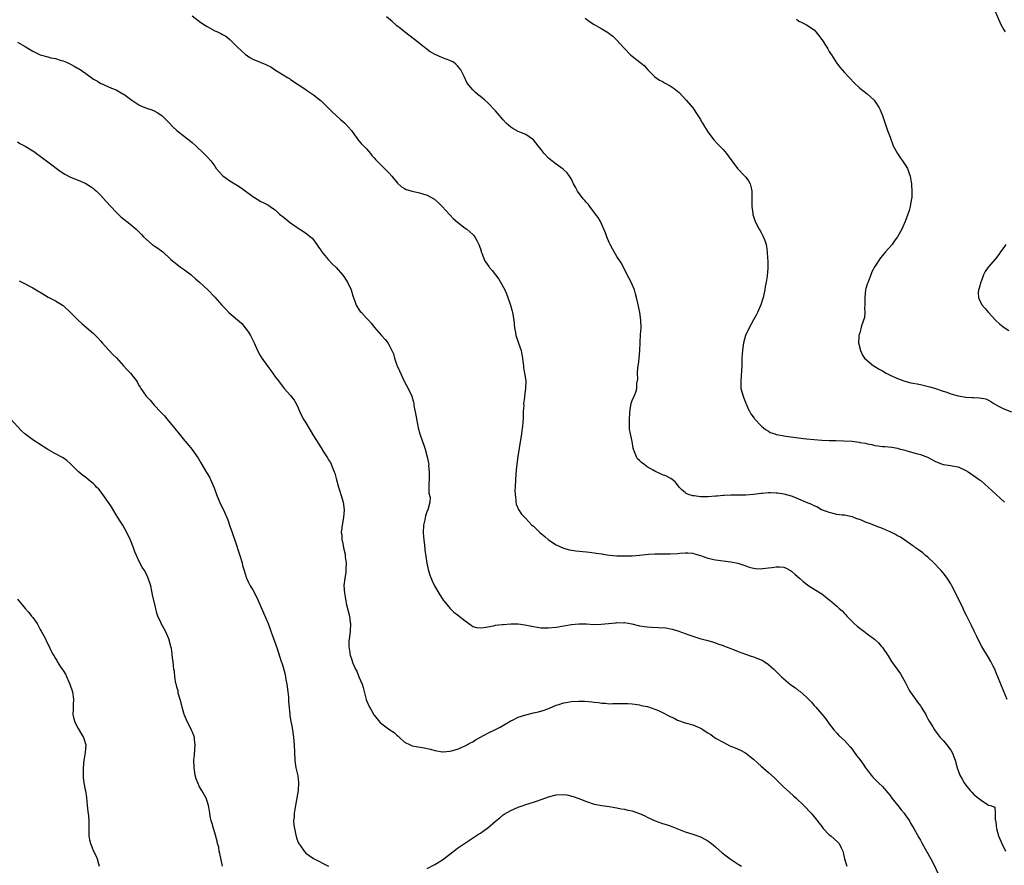
# Model space of a CAD drawing. Units: inches. Extents: x 2526000 to 2529000, y 1545000 to 1548000.
# Drawn here: x 2526538 to 2526797, y 1546289 to 1546512 of the extents above; entities that cross this region are included whole.
import ezdxf

# ---------------------------------------------------------------- set-up
doc = ezdxf.new("R2010")
doc.units = ezdxf.units.IN
doc.header["$MEASUREMENT"] = 0
doc.layers.add('LD25261545_10ft', color=123, linetype='Continuous')

msp = doc.modelspace()

# ---------------------------------------------------------------- linework, layer by layer
at = {"layer": 'LD25261545_10ft'}
for points, elevation in [([(2526794.47, 1546515), (2526796.17, 1546511), (2526797, 1546509.54), (2526797.35, 1546509)], 7830), ([(2526583, 1546513.26), (2526585, 1546511.75), (2526586.08, 1546511), (2526587, 1546510.42), (2526589, 1546509.33), (2526589.68, 1546509), (2526590.6, 1546508.6), (2526591, 1546508.35), (2526591.89, 1546507.89), (2526593, 1546506.98), (2526595.01, 1546505), (2526596.03, 1546504.03), (2526597, 1546503.14), (2526598.24, 1546502.24), (2526599, 1546501.87), (2526601, 1546501.03), (2526602.46, 1546500.46), (2526603, 1546500.16), (2526603.8, 1546499.8), (2526605.03, 1546498.97), (2526607, 1546497.66), (2526608.18, 1546497), (2526608.69, 1546496.69), (2526609, 1546496.47), (2526611, 1546495.18), (2526613, 1546493.82), (2526613.47, 1546493.47), (2526615, 1546492.45), (2526615.81, 1546491.81), (2526616.76, 1546491), (2526617, 1546490.81), (2526618.9, 1546489), (2526619.93, 1546487.93), (2526621.01, 1546487), (2526622.01, 1546486.01), (2526623.24, 1546485), (2526624.08, 1546484.08), (2526625, 1546483), (2526626.41, 1546481), (2526626.67, 1546480.67), (2526627, 1546480.34), (2526627.6, 1546479.6), (2526629, 1546478.16), (2526629.53, 1546477.53), (2526630.02, 1546477), (2526630.44, 1546476.44), (2526631, 1546475.82), (2526631.36, 1546475.36), (2526633, 1546473.73), (2526635, 1546471.78), (2526635.69, 1546471), (2526637.16, 1546469.16), (2526638.2, 1546468.2), (2526639, 1546467.74), (2526639.49, 1546467.49), (2526641.05, 1546467.05), (2526643, 1546466.61), (2526645, 1546465.95), (2526646.78, 1546465), (2526646.91, 1546464.91), (2526647.98, 1546463.98), (2526648.96, 1546463), (2526650.85, 1546460.85), (2526651.85, 1546459.85), (2526653, 1546458.86), (2526655, 1546457.29), (2526655.41, 1546457), (2526656.27, 1546456.27), (2526657, 1546455.63), (2526657.32, 1546455.32), (2526657.58, 1546455), (2526658.16, 1546453.84), (2526658.62, 1546453), (2526659, 1546451.86), (2526659.19, 1546451.19), (2526659.26, 1546451), (2526659.47, 1546450.53), (2526660.05, 1546449), (2526660.39, 1546448.39), (2526661.2, 1546447.2), (2526661.35, 1546447), (2526662.13, 1546446.13), (2526663.84, 1546443.84), (2526664.32, 1546443), (2526665.42, 1546441), (2526665.92, 1546439.92), (2526666.29, 1546439), (2526666.97, 1546437), (2526667.41, 1546435.41), (2526667.51, 1546435), (2526667.85, 1546433), (2526668.04, 1546431), (2526668.24, 1546429.76), (2526668.4, 1546429), (2526668.57, 1546428.57), (2526669.06, 1546426.94), (2526669.73, 1546425), (2526669.95, 1546423.95), (2526670.11, 1546423), (2526670.19, 1546422.19), (2526670.37, 1546421), (2526670.41, 1546420.41), (2526670.68, 1546419), (2526670.97, 1546417.03), (2526670.95, 1546415), (2526670.65, 1546413), (2526670.65, 1546412.65), (2526670.42, 1546411), (2526670.44, 1546410.44), (2526670.33, 1546409), (2526670.32, 1546408.32), (2526670.26, 1546407), (2526670.18, 1546406.18), (2526670.11, 1546405), (2526669.96, 1546403.96), (2526669.87, 1546403), (2526669.27, 1546399.27), (2526668.9, 1546397.1), (2526668.62, 1546395), (2526668.47, 1546393.53), (2526668.28, 1546391), (2526668.17, 1546389), (2526668.13, 1546388.13), (2526668.14, 1546387), (2526668.33, 1546385.67), (2526668.35, 1546385), (2526668.47, 1546384.47), (2526669.07, 1546383.07), (2526669.88, 1546381.88), (2526671, 1546380.74), (2526671.82, 1546379.82), (2526672.62, 1546379), (2526673, 1546378.65), (2526674.67, 1546377), (2526676, 1546376), (2526677, 1546375.13), (2526679, 1546373.81), (2526680.9, 1546372.9), (2526682.48, 1546372.48), (2526684.2, 1546372.2), (2526687, 1546371.91), (2526687.8, 1546371.8), (2526689, 1546371.67), (2526689.56, 1546371.56), (2526691, 1546371.37), (2526691.31, 1546371.31), (2526693.08, 1546371.08), (2526695, 1546370.91), (2526697, 1546370.84), (2526699, 1546370.89), (2526701, 1546371.05), (2526703.3, 1546371.3), (2526705, 1546371.42), (2526709, 1546371.38), (2526711, 1546371.51), (2526711.59, 1546371.59), (2526713, 1546371.66), (2526713.67, 1546371.67), (2526715, 1546371.54), (2526715.43, 1546371.43), (2526717.08, 1546370.92), (2526719, 1546370.24), (2526721, 1546369.79), (2526725, 1546369.31), (2526726.9, 1546368.9), (2526728.42, 1546368.42), (2526729, 1546368.2), (2526729.91, 1546367.91), (2526731, 1546367.62), (2526731.53, 1546367.53), (2526733, 1546367.48), (2526733.5, 1546367.5), (2526735, 1546367.72), (2526735.81, 1546367.81), (2526737, 1546367.98), (2526737.95, 1546367.95), (2526739, 1546367.84), (2526739.61, 1546367.62), (2526740.76, 1546367), (2526741, 1546366.85), (2526741.98, 1546365.98), (2526743.17, 1546365), (2526744.09, 1546364.09), (2526745.24, 1546363.24), (2526745.63, 1546363), (2526747, 1546362.08), (2526749, 1546360.83), (2526751, 1546359.27), (2526751.16, 1546359.16), (2526753, 1546357.57), (2526753.63, 1546357), (2526754.37, 1546356.37), (2526755, 1546355.64), (2526755.34, 1546355.34), (2526755.61, 1546355), (2526757, 1546353.54), (2526757.57, 1546353), (2526758.36, 1546352.36), (2526759, 1546351.79), (2526759.47, 1546351.47), (2526760.06, 1546351), (2526761, 1546350.33), (2526762.9, 1546348.9), (2526763.95, 1546347.96), (2526764.77, 1546347), (2526765, 1546346.71), (2526766.51, 1546344.51), (2526767.43, 1546343), (2526769.74, 1546339.74), (2526770.18, 1546339), (2526771, 1546337.52), (2526771.84, 1546335.84), (2526772.34, 1546335), (2526773.41, 1546333.41), (2526774.27, 1546332.27), (2526775, 1546331.3), (2526775.2, 1546331), (2526776.4, 1546329), (2526776.6, 1546328.6), (2526777, 1546327.89), (2526777.3, 1546327.3), (2526778.25, 1546325.75), (2526778.69, 1546325), (2526779.69, 1546323.69), (2526780.26, 1546323), (2526781, 1546322.2), (2526781.97, 1546321), (2526782.4, 1546320.4), (2526783, 1546319.62), (2526783.39, 1546319), (2526784.17, 1546317), (2526784.68, 1546315), (2526785.43, 1546313), (2526785.99, 1546312), (2526786.59, 1546311), (2526787, 1546310.4), (2526788.16, 1546309), (2526788.53, 1546308.53), (2526789, 1546308.04), (2526790.36, 1546307), (2526791, 1546306.42), (2526792.68, 1546305.32), (2526793, 1546305.15), (2526793.53, 1546305), (2526794.61, 1546304.61), (2526794.71, 1546303), (2526794.73, 1546301.27), (2526794.88, 1546300.88), (2526795, 1546299.63), (2526795.07, 1546299.07), (2526795.06, 1546299), (2526795.58, 1546297), (2526796.44, 1546295), (2526797.46, 1546293)], 7870), ([(2526797.86, 1546333), (2526797, 1546335.07), (2526796.17, 1546337), (2526795.41, 1546339), (2526795, 1546340.02), (2526794.7, 1546340.7), (2526794.6, 1546341), (2526794.23, 1546341.77), (2526793.62, 1546343), (2526793, 1546344.09), (2526791.22, 1546347), (2526790.17, 1546349), (2526789.81, 1546349.81), (2526789.21, 1546351), (2526788.48, 1546352.48), (2526788.21, 1546353), (2526787.14, 1546355.14), (2526786.48, 1546356.48), (2526786.27, 1546357), (2526785.32, 1546359), (2526783.31, 1546363), (2526783, 1546363.53), (2526782.06, 1546365), (2526781.59, 1546365.59), (2526781, 1546366.36), (2526780.46, 1546367), (2526779.74, 1546367.74), (2526779, 1546368.59), (2526778.59, 1546369), (2526777, 1546370.5), (2526776.37, 1546371), (2526775.63, 1546371.63), (2526774.49, 1546372.49), (2526773.74, 1546373), (2526773.33, 1546373.33), (2526773, 1546373.53), (2526770.9, 1546375), (2526769.76, 1546375.76), (2526769, 1546376.18), (2526768.48, 1546376.48), (2526767, 1546377.24), (2526766.62, 1546377.38), (2526765, 1546378.06), (2526763.34, 1546378.66), (2526761.45, 1546379.45), (2526761, 1546379.6), (2526759.98, 1546379.98), (2526759, 1546380.44), (2526758.55, 1546380.55), (2526757.45, 1546381), (2526757.12, 1546381.12), (2526757, 1546381.18), (2526755, 1546381.56), (2526754.38, 1546381.62), (2526753, 1546381.79), (2526752, 1546382), (2526751, 1546382.26), (2526750.48, 1546382.48), (2526748.94, 1546383), (2526747.75, 1546383.75), (2526747, 1546384.03), (2526746.41, 1546384.41), (2526745, 1546384.94), (2526743, 1546385.85), (2526741.7, 1546386.3), (2526741, 1546386.59), (2526739.09, 1546387.09), (2526737.38, 1546387.38), (2526737, 1546387.42), (2526735.5, 1546387.5), (2526735, 1546387.51), (2526733.34, 1546387.34), (2526733, 1546387.32), (2526731, 1546387.03), (2526729, 1546386.9), (2526727.09, 1546386.91), (2526725, 1546386.87), (2526723.24, 1546386.76), (2526723, 1546386.75), (2526721.4, 1546386.6), (2526721, 1546386.59), (2526719, 1546386.45), (2526717.54, 1546386.46), (2526717, 1546386.41), (2526715.34, 1546386.66), (2526715, 1546386.65), (2526713.85, 1546387), (2526713.27, 1546387.27), (2526713, 1546387.54), (2526712.18, 1546388.18), (2526711.42, 1546389), (2526711, 1546389.58), (2526710.37, 1546390.37), (2526709.58, 1546391), (2526709.23, 1546391.23), (2526709, 1546391.34), (2526707.93, 1546391.93), (2526707, 1546392.2), (2526706.48, 1546392.48), (2526705, 1546393.17), (2526704.52, 1546393.48), (2526703, 1546394.38), (2526702.09, 1546395), (2526701.46, 1546395.46), (2526701, 1546396.01), (2526700.45, 1546396.45), (2526700.13, 1546397), (2526699.68, 1546398.32), (2526699.36, 1546399), (2526699.29, 1546399.29), (2526698.99, 1546401.01), (2526698.56, 1546403), (2526698.3, 1546404.3), (2526698.3, 1546405), (2526698.34, 1546405.66), (2526698.3, 1546407), (2526698.44, 1546408.44), (2526698.47, 1546409.53), (2526698.8, 1546411), (2526699, 1546411.83), (2526699.56, 1546413), (2526699.97, 1546414.03), (2526700.27, 1546415), (2526700.29, 1546416.29), (2526700.52, 1546417.48), (2526700.45, 1546419), (2526700.53, 1546420.53), (2526700.66, 1546421.34), (2526700.86, 1546423), (2526701.06, 1546425), (2526701.12, 1546427.12), (2526701.22, 1546429.22), (2526701.36, 1546431), (2526701.35, 1546433), (2526701.08, 1546435), (2526700.55, 1546437.45), (2526700.2, 1546439), (2526699.94, 1546439.94), (2526699.6, 1546441), (2526699, 1546442.45), (2526698.73, 1546443), (2526698.12, 1546444.13), (2526697.71, 1546445), (2526697, 1546446.42), (2526696.09, 1546448.09), (2526695, 1546449.78), (2526694.28, 1546451), (2526693.86, 1546451.86), (2526693.2, 1546453), (2526693, 1546453.45), (2526692.37, 1546455), (2526692.03, 1546456.03), (2526690.67, 1546459), (2526690.04, 1546460.04), (2526689.4, 1546461), (2526687.84, 1546463), (2526687.49, 1546463.49), (2526687, 1546464), (2526686.55, 1546464.55), (2526686.13, 1546465), (2526684.65, 1546467), (2526684.09, 1546468.09), (2526683.59, 1546469), (2526683, 1546470.2), (2526682.54, 1546471), (2526681.85, 1546471.85), (2526680.84, 1546472.84), (2526679, 1546474.11), (2526677.82, 1546475), (2526677.38, 1546475.38), (2526677, 1546475.71), (2526675.82, 1546477), (2526675, 1546478.05), (2526674.21, 1546479), (2526673, 1546480.52), (2526672.76, 1546480.76), (2526671, 1546481.99), (2526669.45, 1546482.55), (2526669, 1546482.75), (2526667.56, 1546483.56), (2526667, 1546483.89), (2526665.83, 1546485), (2526665, 1546485.87), (2526663.55, 1546487.55), (2526663, 1546488.23), (2526661, 1546490.36), (2526660.23, 1546491), (2526659.53, 1546491.53), (2526659, 1546492), (2526658.43, 1546492.43), (2526657.76, 1546493), (2526657, 1546493.73), (2526655.51, 1546495.51), (2526654.75, 1546497.25), (2526653.87, 1546499), (2526653, 1546500.08), (2526652.53, 1546500.53), (2526651.9, 1546501), (2526651, 1546501.5), (2526649, 1546502.22), (2526647.06, 1546503.06), (2526645.79, 1546503.79), (2526645, 1546504.36), (2526644.63, 1546504.63), (2526644.19, 1546505), (2526641.67, 1546507), (2526639, 1546509.06), (2526637.94, 1546509.94), (2526637, 1546510.66), (2526636.61, 1546511), (2526635.77, 1546511.77), (2526634.23, 1546513)], 7860), ([(2526686.61, 1546512.61), (2526687.76, 1546511.76), (2526689, 1546510.99), (2526690.28, 1546510.28), (2526691, 1546509.86), (2526692.77, 1546508.77), (2526693, 1546508.59), (2526693.93, 1546507.93), (2526694.82, 1546507), (2526695, 1546506.84), (2526696.84, 1546504.84), (2526697, 1546504.64), (2526698.57, 1546503), (2526699, 1546502.59), (2526701.06, 1546501.06), (2526702.18, 1546500.18), (2526703.18, 1546499), (2526705, 1546497.18), (2526706.27, 1546496.27), (2526707, 1546495.9), (2526707.56, 1546495.56), (2526709, 1546494.81), (2526710.08, 1546494.08), (2526711, 1546493.38), (2526711.43, 1546493), (2526713.27, 1546491), (2526715, 1546488.99), (2526716.36, 1546487), (2526717, 1546485.94), (2526717.34, 1546485.34), (2526717.57, 1546485), (2526718.09, 1546484.09), (2526719, 1546482.68), (2526720.24, 1546481), (2526720.57, 1546480.57), (2526721.52, 1546479.52), (2526723, 1546478), (2526723.85, 1546477), (2526724.36, 1546476.36), (2526725.29, 1546475), (2526726.81, 1546473), (2526728.75, 1546471), (2526729, 1546470.72), (2526729.71, 1546469.71), (2526730.09, 1546469), (2526730.3, 1546468.3), (2526730.55, 1546467), (2526730.57, 1546465), (2526730.56, 1546464.56), (2526730.6, 1546463), (2526730.82, 1546461.18), (2526730.83, 1546461), (2526730.85, 1546460.85), (2526731, 1546460.31), (2526731.32, 1546459.32), (2526731.48, 1546459), (2526732.54, 1546457), (2526732.72, 1546456.71), (2526733, 1546456.1), (2526733.42, 1546455.42), (2526734.04, 1546454.04), (2526734.31, 1546453), (2526734.46, 1546452.46), (2526734.63, 1546451), (2526734.72, 1546449.28), (2526734.78, 1546448.78), (2526734.78, 1546446.78), (2526734.59, 1546444.59), (2526734.34, 1546443), (2526734.13, 1546441.87), (2526734, 1546441), (2526733.57, 1546439), (2526732.96, 1546437.04), (2526732.04, 1546435), (2526731.69, 1546434.31), (2526731, 1546433.1), (2526729.88, 1546431), (2526728.93, 1546429), (2526728.37, 1546427), (2526728.21, 1546425.79), (2526728.07, 1546425), (2526728.03, 1546424.03), (2526727.95, 1546423), (2526727.9, 1546422.1), (2526727.91, 1546421), (2526727.84, 1546419.84), (2526727.77, 1546418.23), (2526727.63, 1546417), (2526727.67, 1546415.67), (2526727.71, 1546415), (2526728.25, 1546413), (2526728.46, 1546412.46), (2526729.6, 1546409.6), (2526729.97, 1546409), (2526730.33, 1546408.33), (2526731.17, 1546407.17), (2526731.31, 1546407), (2526733.1, 1546405.1), (2526734.18, 1546404.18), (2526735, 1546403.72), (2526735.43, 1546403.43), (2526736.63, 1546403), (2526737, 1546402.89), (2526737.12, 1546402.88), (2526739, 1546402.52), (2526739.54, 1546402.46), (2526744.18, 1546401.82), (2526745, 1546401.71), (2526747, 1546401.51), (2526749, 1546401.38), (2526751, 1546401.32), (2526752.7, 1546401.3), (2526754.77, 1546401.23), (2526757, 1546401.07), (2526758.84, 1546400.84), (2526759, 1546400.79), (2526760.54, 1546400.54), (2526761, 1546400.39), (2526762.2, 1546400.2), (2526763, 1546399.99), (2526763.89, 1546399.89), (2526765, 1546399.72), (2526765.67, 1546399.67), (2526767.48, 1546399.48), (2526769, 1546399.22), (2526769.18, 1546399.18), (2526769.74, 1546399), (2526771, 1546398.69), (2526771.45, 1546398.55), (2526773, 1546398.12), (2526773.89, 1546397.89), (2526775, 1546397.55), (2526776.85, 1546396.85), (2526778.19, 1546396.19), (2526779, 1546395.72), (2526781, 1546394.94), (2526783, 1546394.7), (2526783.39, 1546394.61), (2526785, 1546394.35), (2526787, 1546393.41), (2526787.63, 1546393), (2526789.62, 1546391.62), (2526790.53, 1546391), (2526791, 1546390.64), (2526793, 1546388.89), (2526793.97, 1546387.97), (2526797.18, 1546385)], 7850), ([(2526742.34, 1546512.34), (2526743, 1546511.84), (2526743.61, 1546511.61), (2526745, 1546510.9), (2526747, 1546509.57), (2526747.47, 1546509), (2526748.19, 1546508.2), (2526749, 1546507.05), (2526750.3, 1546505), (2526750.6, 1546504.6), (2526751, 1546503.89), (2526751.35, 1546503.35), (2526751.53, 1546503), (2526752.87, 1546500.87), (2526753.74, 1546499.74), (2526755, 1546498.33), (2526757.57, 1546495.57), (2526759, 1546494.21), (2526761, 1546492.66), (2526761.88, 1546491.88), (2526762.82, 1546491), (2526763, 1546490.8), (2526764.15, 1546489), (2526764.44, 1546488.44), (2526765.01, 1546487), (2526766.38, 1546483), (2526767, 1546481.25), (2526767.86, 1546479), (2526768.93, 1546476.93), (2526769.76, 1546475.76), (2526770.32, 1546475), (2526771, 1546473.99), (2526771.57, 1546473), (2526771.99, 1546471.99), (2526772.31, 1546471), (2526772.56, 1546469.44), (2526772.65, 1546469), (2526772.68, 1546468.68), (2526772.78, 1546467), (2526772.71, 1546465.29), (2526772.69, 1546465), (2526772.61, 1546464.61), (2526772.32, 1546463), (2526772.06, 1546461.94), (2526771.73, 1546461), (2526770.99, 1546459), (2526770.35, 1546457.65), (2526770.09, 1546457), (2526768.98, 1546455), (2526768.13, 1546453.87), (2526767.54, 1546453), (2526765.82, 1546451), (2526765.43, 1546450.57), (2526764.53, 1546449.47), (2526763, 1546447.18), (2526762.24, 1546445.76), (2526761.91, 1546445), (2526761.11, 1546442.89), (2526761, 1546442.47), (2526760.66, 1546441.34), (2526760.58, 1546441), (2526760.34, 1546439), (2526760.38, 1546437.62), (2526760.36, 1546437), (2526760.28, 1546436.28), (2526760.36, 1546435), (2526760.29, 1546433.71), (2526759.49, 1546431.49), (2526759.3, 1546430.7), (2526759, 1546429.66), (2526758.74, 1546429), (2526758.74, 1546428.74), (2526758.67, 1546427), (2526759.18, 1546425), (2526759.74, 1546423.74), (2526760.31, 1546423), (2526762.61, 1546421), (2526763, 1546420.82), (2526764.11, 1546420.11), (2526765, 1546419.61), (2526766, 1546419), (2526767, 1546418.51), (2526769, 1546417.63), (2526770.65, 1546417), (2526770.92, 1546416.92), (2526772.53, 1546416.53), (2526773, 1546416.44), (2526774.18, 1546416.18), (2526775, 1546416.03), (2526777.46, 1546415.46), (2526779, 1546414.98), (2526781, 1546414.29), (2526781.99, 1546413.99), (2526783, 1546413.56), (2526785, 1546413.03), (2526787, 1546412.74), (2526788.65, 1546412.65), (2526789, 1546412.6), (2526790.55, 1546412.55), (2526792.23, 1546412.23), (2526793, 1546411.9), (2526793.57, 1546411.57), (2526794.34, 1546411), (2526795.63, 1546410.37), (2526797, 1546409.67), (2526799, 1546408.85)], 7840), ([(2526537, 1546506.34), (2526539, 1546505.18), (2526539.28, 1546505), (2526541, 1546503.96), (2526543, 1546502.99), (2526545, 1546502.42), (2526545.78, 1546502.22), (2526547, 1546501.97), (2526548.49, 1546501.51), (2526549, 1546501.38), (2526549.92, 1546501), (2526551, 1546500.52), (2526551.96, 1546499.96), (2526553, 1546499.41), (2526553.25, 1546499.25), (2526555, 1546498.02), (2526557, 1546496.57), (2526558.04, 1546496.04), (2526559, 1546495.44), (2526559.33, 1546495.33), (2526560.01, 1546495), (2526561.78, 1546494.22), (2526563, 1546493.72), (2526564.73, 1546492.73), (2526565, 1546492.56), (2526567.1, 1546491), (2526569, 1546489.77), (2526569.52, 1546489.52), (2526571, 1546488.94), (2526572.43, 1546488.43), (2526573, 1546488.2), (2526573.78, 1546487.78), (2526575, 1546487), (2526577, 1546485.02), (2526577.98, 1546483.98), (2526579, 1546483.03), (2526583, 1546479.9), (2526584.01, 1546479), (2526586.14, 1546477), (2526586.55, 1546476.55), (2526587, 1546476.09), (2526587.93, 1546475), (2526589, 1546473.59), (2526589.4, 1546473), (2526590.12, 1546472.12), (2526591.09, 1546471.09), (2526593, 1546469.71), (2526595, 1546468.52), (2526595.91, 1546467.91), (2526599, 1546465.59), (2526600.61, 1546464.61), (2526601, 1546464.4), (2526601.95, 1546463.95), (2526603, 1546463.4), (2526603.25, 1546463.25), (2526603.63, 1546463), (2526605, 1546461.98), (2526606.1, 1546461), (2526607, 1546460.24), (2526609, 1546458.64), (2526611, 1546457.25), (2526612.37, 1546456.37), (2526613, 1546455.93), (2526614.25, 1546455), (2526614.63, 1546454.63), (2526615, 1546454.18), (2526615.89, 1546453), (2526616.3, 1546452.3), (2526617, 1546451.34), (2526617.13, 1546451.13), (2526618.91, 1546449), (2526619.9, 1546447.9), (2526621, 1546446.88), (2526622.68, 1546445), (2526623, 1546444.56), (2526623.6, 1546443.6), (2526623.99, 1546443), (2526624.92, 1546441), (2526625.42, 1546439.42), (2526625.95, 1546438.05), (2526626.31, 1546437), (2526626.53, 1546436.53), (2526627, 1546435.82), (2526627.34, 1546435.34), (2526627.63, 1546435), (2526629, 1546433.53), (2526629.51, 1546433), (2526630.21, 1546432.21), (2526631.1, 1546431.1), (2526632.94, 1546429), (2526633.94, 1546427.94), (2526634.61, 1546427), (2526635, 1546426.38), (2526635.7, 1546425), (2526636.09, 1546424.09), (2526636.4, 1546423), (2526637, 1546421.17), (2526637.06, 1546421), (2526637.66, 1546419.66), (2526638.95, 1546416.95), (2526639.99, 1546415), (2526640.94, 1546412.94), (2526641.4, 1546411.4), (2526641.46, 1546411), (2526641.5, 1546410.5), (2526642, 1546408), (2526642.13, 1546407), (2526642.62, 1546404.62), (2526643.07, 1546403.07), (2526643.77, 1546401), (2526644.09, 1546400.09), (2526644.43, 1546399), (2526645, 1546397), (2526645.35, 1546395.35), (2526645.38, 1546395), (2526645.37, 1546394.63), (2526645.53, 1546393), (2526645.54, 1546391.54), (2526645.43, 1546389.43), (2526645.44, 1546389), (2526645.41, 1546387.41), (2526645.75, 1546386.25), (2526645.73, 1546385), (2526645.16, 1546383), (2526645, 1546382.71), (2526644.54, 1546381.46), (2526644.35, 1546380.35), (2526644.04, 1546379), (2526643.93, 1546377), (2526643.98, 1546375.98), (2526644.07, 1546375), (2526644.24, 1546373.76), (2526644.41, 1546372.41), (2526644.9, 1546368.9), (2526645.25, 1546367.25), (2526645.73, 1546365.73), (2526646.32, 1546364.32), (2526646.96, 1546363), (2526648.09, 1546361), (2526649.22, 1546359.22), (2526649.38, 1546359), (2526651.01, 1546357), (2526652.05, 1546356.05), (2526653, 1546355.31), (2526655, 1546353.69), (2526656.56, 1546352.56), (2526657, 1546352.28), (2526658, 1546352), (2526659, 1546351.85), (2526659.95, 1546351.95), (2526661, 1546352.18), (2526662.43, 1546352.43), (2526663, 1546352.57), (2526664.75, 1546352.75), (2526665, 1546352.79), (2526667, 1546352.91), (2526669, 1546352.91), (2526670.7, 1546352.7), (2526673, 1546352.2), (2526674.02, 1546352.02), (2526675, 1546351.92), (2526675.9, 1546351.9), (2526677, 1546351.92), (2526679, 1546352.09), (2526681, 1546352.41), (2526683, 1546352.76), (2526685, 1546352.97), (2526687, 1546352.91), (2526688.79, 1546352.79), (2526690.81, 1546352.81), (2526694.76, 1546353.24), (2526695, 1546353.28), (2526696.76, 1546353.24), (2526697, 1546353.26), (2526698.9, 1546352.9), (2526701, 1546352.45), (2526702.27, 1546352.27), (2526703, 1546352.18), (2526704.09, 1546352.09), (2526706, 1546352), (2526707.86, 1546351.86), (2526709.55, 1546351.55), (2526711.07, 1546351.07), (2526713.94, 1546350.06), (2526716.9, 1546349.1), (2526718.66, 1546348.66), (2526720.17, 1546348.17), (2526721, 1546347.94), (2526721.64, 1546347.64), (2526723, 1546347.2), (2526723.13, 1546347.13), (2526725, 1546346.41), (2526725.94, 1546346.06), (2526727, 1546345.62), (2526728.93, 1546344.93), (2526730.42, 1546344.42), (2526731, 1546344.25), (2526733, 1546343.49), (2526733.33, 1546343.33), (2526733.86, 1546343), (2526735, 1546342.23), (2526736.37, 1546341), (2526737, 1546340.38), (2526738.36, 1546339), (2526739, 1546338.4), (2526740.87, 1546336.87), (2526742.07, 1546336.07), (2526743, 1546335.31), (2526743.19, 1546335.19), (2526745, 1546333.6), (2526746.32, 1546332.32), (2526747, 1546331.45), (2526747.43, 1546331), (2526749, 1546329.08), (2526749.96, 1546327.96), (2526751, 1546326.53), (2526752.19, 1546325), (2526753, 1546324.08), (2526753.53, 1546323.53), (2526755, 1546322.2), (2526756.5, 1546320.5), (2526757, 1546319.85), (2526757.34, 1546319.34), (2526758.18, 1546318.18), (2526759, 1546317.14), (2526759.91, 1546315.91), (2526760.56, 1546315), (2526761, 1546314.43), (2526762.05, 1546313), (2526762.49, 1546312.49), (2526763, 1546311.95), (2526763.95, 1546311), (2526765, 1546310.01), (2526765.5, 1546309.5), (2526766.41, 1546308.41), (2526767, 1546307.69), (2526767.48, 1546307), (2526769.05, 1546305), (2526769.93, 1546303.93), (2526770.71, 1546303), (2526771, 1546302.6), (2526772.1, 1546301), (2526772.41, 1546300.41), (2526773.28, 1546299), (2526774.59, 1546296.59), (2526775, 1546295.88), (2526775.47, 1546295), (2526776.62, 1546293), (2526777.75, 1546291), (2526778.55, 1546289.45), (2526779.73, 1546287)], 7880), ([(2526537, 1546480.03), (2526537.62, 1546479.62), (2526539, 1546478.87), (2526541, 1546477.7), (2526541.43, 1546477.43), (2526542.04, 1546477), (2526543, 1546476.24), (2526543.7, 1546475.7), (2526544.67, 1546475), (2526545, 1546474.72), (2526548.27, 1546472.27), (2526549.49, 1546471.49), (2526551, 1546470.69), (2526553, 1546469.89), (2526555, 1546469.04), (2526556.25, 1546468.25), (2526557, 1546467.73), (2526557.4, 1546467.4), (2526557.84, 1546467), (2526559, 1546465.85), (2526560.32, 1546464.32), (2526561.55, 1546463), (2526563, 1546461.5), (2526564.26, 1546460.26), (2526565, 1546459.65), (2526565.34, 1546459.34), (2526565.8, 1546459), (2526567, 1546458.03), (2526568.25, 1546457), (2526569, 1546456.28), (2526569.64, 1546455.64), (2526570.23, 1546455), (2526571, 1546454.25), (2526572.51, 1546453), (2526573, 1546452.63), (2526574.01, 1546452.01), (2526575.27, 1546451), (2526577.44, 1546449), (2526579.43, 1546447.43), (2526580, 1546447), (2526581, 1546446.31), (2526582.73, 1546445), (2526582.88, 1546444.88), (2526583.93, 1546443.93), (2526585, 1546443), (2526587.16, 1546441), (2526589, 1546439.08), (2526590.83, 1546437), (2526591.88, 1546435.88), (2526592.72, 1546435), (2526595, 1546433.13), (2526596.13, 1546432.13), (2526597.03, 1546431.03), (2526597.86, 1546429.86), (2526598.41, 1546429), (2526598.61, 1546428.61), (2526599, 1546427.77), (2526599.39, 1546427), (2526600.28, 1546425), (2526601, 1546423.73), (2526601.44, 1546423), (2526603, 1546420.8), (2526603.77, 1546419.77), (2526605, 1546417.98), (2526605.75, 1546417), (2526607, 1546415.32), (2526607.27, 1546415), (2526609, 1546413.11), (2526609.9, 1546411.9), (2526610.65, 1546410.65), (2526611, 1546409.9), (2526611.33, 1546409), (2526612.33, 1546407), (2526613, 1546405.91), (2526615, 1546402.53), (2526617, 1546399.35), (2526617.69, 1546398.31), (2526618.53, 1546397), (2526618.69, 1546396.69), (2526619, 1546396.17), (2526619.46, 1546395.46), (2526619.7, 1546395), (2526620.13, 1546393.87), (2526620.51, 1546393), (2526620.63, 1546392.63), (2526621, 1546391.3), (2526621.57, 1546389), (2526621.92, 1546387.92), (2526622.26, 1546387), (2526622.88, 1546385), (2526623.07, 1546383), (2526622.93, 1546381), (2526622.6, 1546379), (2526622.4, 1546377.6), (2526622.33, 1546377), (2526622.45, 1546376.45), (2526622.48, 1546375), (2526622.65, 1546374.65), (2526622.93, 1546373), (2526623.34, 1546371.34), (2526623.39, 1546370.61), (2526623.59, 1546369), (2526623.55, 1546367.55), (2526623.57, 1546367), (2526623.55, 1546366.45), (2526623.29, 1546365), (2526623.05, 1546363.05), (2526623.16, 1546361), (2526623.46, 1546359.46), (2526623.52, 1546359), (2526623.67, 1546358.33), (2526624.49, 1546355), (2526624.72, 1546353.28), (2526624.77, 1546353), (2526624.69, 1546351), (2526624.53, 1546349.47), (2526624.36, 1546348.36), (2526624.34, 1546347), (2526624.6, 1546345.4), (2526624.61, 1546345), (2526624.69, 1546344.69), (2526625, 1546343.69), (2526625.42, 1546342.58), (2526626.12, 1546341), (2526626.44, 1546340.44), (2526626.98, 1546339), (2526627.83, 1546337), (2526628.11, 1546336.11), (2526628.91, 1546333), (2526629, 1546332.73), (2526629.81, 1546331), (2526630.24, 1546330.24), (2526630.94, 1546328.94), (2526631, 1546328.85), (2526632.54, 1546327), (2526633, 1546326.59), (2526635.18, 1546325), (2526636.32, 1546324.32), (2526637, 1546323.61), (2526637.36, 1546323.36), (2526637.67, 1546323), (2526639, 1546321.78), (2526640.51, 1546321), (2526641, 1546320.78), (2526644.22, 1546320.22), (2526645.86, 1546319.86), (2526647, 1546319.51), (2526649, 1546319.17), (2526649.18, 1546319.18), (2526651, 1546319.34), (2526651.43, 1546319.43), (2526653, 1546319.92), (2526654.59, 1546320.59), (2526655, 1546320.79), (2526656.4, 1546321.6), (2526657, 1546321.87), (2526657.69, 1546322.31), (2526658.89, 1546323), (2526661, 1546324.09), (2526663, 1546325.06), (2526664.27, 1546325.73), (2526665.53, 1546326.47), (2526667, 1546327.36), (2526667.65, 1546327.65), (2526669, 1546328.31), (2526671, 1546328.96), (2526673, 1546329.44), (2526674.29, 1546329.71), (2526675.84, 1546330.16), (2526677.27, 1546330.73), (2526679, 1546331.49), (2526679.71, 1546331.71), (2526681, 1546332.14), (2526683, 1546332.48), (2526685, 1546332.58), (2526686.55, 1546332.55), (2526688.4, 1546332.4), (2526689, 1546332.31), (2526690.18, 1546332.18), (2526691, 1546332.04), (2526691.99, 1546331.99), (2526693, 1546331.86), (2526693.92, 1546331.92), (2526695, 1546331.9), (2526695.95, 1546331.95), (2526697, 1546331.96), (2526697.9, 1546331.9), (2526699, 1546331.85), (2526699.72, 1546331.72), (2526701, 1546331.58), (2526701.44, 1546331.44), (2526703, 1546331.15), (2526703.1, 1546331.1), (2526705, 1546330.47), (2526705.93, 1546330.07), (2526707, 1546329.58), (2526708.71, 1546328.71), (2526709, 1546328.54), (2526710.06, 1546328.06), (2526711, 1546327.57), (2526713, 1546326.86), (2526715, 1546326.3), (2526716.22, 1546325.78), (2526717, 1546325.47), (2526717.3, 1546325.3), (2526717.74, 1546325), (2526719, 1546324.2), (2526719.72, 1546323.72), (2526720.73, 1546323), (2526721, 1546322.83), (2526723, 1546321.7), (2526724.81, 1546320.81), (2526726.22, 1546320.22), (2526727.59, 1546319.59), (2526728.7, 1546319), (2526729, 1546318.82), (2526731, 1546317.23), (2526732.16, 1546316.16), (2526733, 1546315.42), (2526735, 1546313.7), (2526736.42, 1546312.42), (2526737.43, 1546311.43), (2526737.84, 1546311), (2526739, 1546309.89), (2526740.52, 1546308.52), (2526741.59, 1546307.59), (2526742.23, 1546307), (2526744.24, 1546305), (2526746.18, 1546303), (2526747, 1546302.08), (2526749, 1546299.51), (2526749.42, 1546299), (2526751, 1546297.34), (2526751.42, 1546297), (2526752.27, 1546296.27), (2526753.32, 1546295.32), (2526753.58, 1546295), (2526754.09, 1546293.91), (2526754.57, 1546293), (2526754.67, 1546292.67), (2526755.01, 1546291.01), (2526755.61, 1546289)], 7890), ([(2526797.57, 1546453), (2526797, 1546452.19), (2526796.13, 1546451), (2526795.67, 1546450.33), (2526794.81, 1546449.19), (2526792.9, 1546447), (2526792.12, 1546445.88), (2526791.66, 1546445), (2526791, 1546443.22), (2526790.92, 1546443), (2526790.53, 1546441.47), (2526790.34, 1546441), (2526790.24, 1546440.24), (2526790.3, 1546439), (2526790.49, 1546438.49), (2526791.31, 1546437), (2526792.06, 1546436.06), (2526792.97, 1546435), (2526794.83, 1546433), (2526795.94, 1546431.94), (2526797.09, 1546431.09), (2526798.31, 1546430.31)], 7830), ([(2526537.39, 1546443.39), (2526538.1, 1546443), (2526541, 1546441.54), (2526541.88, 1546441), (2526542.61, 1546440.61), (2526543, 1546440.38), (2526545.1, 1546439.1), (2526547, 1546438.09), (2526548.86, 1546437), (2526549, 1546436.9), (2526550.99, 1546435), (2526552.98, 1546432.98), (2526554.03, 1546432.03), (2526557, 1546429.46), (2526558.24, 1546428.24), (2526559, 1546427.45), (2526559.35, 1546427), (2526561, 1546425.21), (2526561.17, 1546425), (2526562.04, 1546424.04), (2526563.07, 1546423.07), (2526564.96, 1546421), (2526565.9, 1546419.9), (2526566.76, 1546419), (2526568.33, 1546417), (2526568.59, 1546416.59), (2526569, 1546415.82), (2526569.33, 1546415.33), (2526569.51, 1546415), (2526570.88, 1546413), (2526571, 1546412.86), (2526571.94, 1546411.94), (2526572.67, 1546411), (2526573, 1546410.63), (2526574.78, 1546408.78), (2526575, 1546408.48), (2526575.75, 1546407.75), (2526576.39, 1546407), (2526578.01, 1546405), (2526578.48, 1546404.48), (2526579.58, 1546403), (2526581, 1546401.31), (2526581.25, 1546401), (2526582.98, 1546398.98), (2526584.64, 1546396.64), (2526585.36, 1546395.36), (2526586.84, 1546392.84), (2526587, 1546392.55), (2526587.57, 1546391.57), (2526587.87, 1546391), (2526588.82, 1546388.82), (2526589.46, 1546387), (2526590.53, 1546384.53), (2526591.28, 1546383), (2526592.4, 1546380.4), (2526593, 1546378.72), (2526593.58, 1546377), (2526593.96, 1546375.96), (2526594.24, 1546375), (2526595.6, 1546371), (2526596.19, 1546369), (2526596.33, 1546368.33), (2526596.7, 1546367), (2526597.23, 1546365.23), (2526597.32, 1546365), (2526597.86, 1546363.86), (2526598.3, 1546363), (2526599, 1546361.87), (2526600.03, 1546360.03), (2526601, 1546357.89), (2526601.88, 1546355.88), (2526603.04, 1546353), (2526603.56, 1546351.56), (2526603.78, 1546351), (2526604.24, 1546349.76), (2526604.61, 1546348.61), (2526605.16, 1546347.16), (2526605.31, 1546346.69), (2526606.18, 1546344.18), (2526606.53, 1546343), (2526606.66, 1546342.66), (2526607, 1546341.54), (2526607.54, 1546339.54), (2526607.65, 1546339), (2526607.77, 1546338.23), (2526608.01, 1546337), (2526608.26, 1546335), (2526608.4, 1546333.6), (2526608.45, 1546333), (2526608.47, 1546332.47), (2526608.76, 1546329.24), (2526608.77, 1546328.77), (2526609.06, 1546327.06), (2526609.1, 1546326.9), (2526609.47, 1546325), (2526609.65, 1546323.65), (2526609.79, 1546323), (2526609.94, 1546321), (2526609.97, 1546319), (2526610.07, 1546317), (2526610.21, 1546316.21), (2526610.4, 1546315), (2526610.86, 1546312.86), (2526611.08, 1546311.08), (2526610.97, 1546309), (2526610.4, 1546305.6), (2526610.25, 1546305), (2526610.06, 1546304.06), (2526609.92, 1546303), (2526609.9, 1546302.1), (2526609.78, 1546301), (2526609.84, 1546299.84), (2526609.97, 1546299), (2526610.31, 1546297.69), (2526610.55, 1546296.55), (2526611, 1546295.32), (2526611.1, 1546295.1), (2526611.56, 1546294.44), (2526612.52, 1546293), (2526613, 1546292.47), (2526613.85, 1546291.84), (2526615, 1546291.06), (2526619, 1546289.07)], 7900), ([(2526590.99, 1546289), (2526590.68, 1546290.68), (2526590.36, 1546292.36), (2526590.18, 1546293), (2526590.02, 1546294.02), (2526589.73, 1546295), (2526589.63, 1546295.63), (2526589, 1546297.84), (2526588.63, 1546299), (2526588.31, 1546300.31), (2526588.06, 1546301), (2526587.77, 1546302.23), (2526587.66, 1546303), (2526587.62, 1546303.62), (2526587.33, 1546305), (2526587, 1546306.21), (2526586.73, 1546307), (2526585.6, 1546309), (2526585, 1546309.97), (2526584.51, 1546311), (2526584.09, 1546312.09), (2526583.86, 1546313), (2526583.66, 1546314.34), (2526583.54, 1546315), (2526583.46, 1546317), (2526583.61, 1546318.39), (2526583.86, 1546321), (2526583.67, 1546322.33), (2526583.62, 1546323), (2526583.5, 1546323.5), (2526583, 1546324.55), (2526582.87, 1546324.87), (2526582.23, 1546326.23), (2526581.83, 1546327), (2526581, 1546328.86), (2526580.93, 1546329.07), (2526580.4, 1546331), (2526580.15, 1546332.15), (2526579.85, 1546333), (2526579.38, 1546334.62), (2526579.32, 1546335), (2526579.3, 1546335.3), (2526579, 1546336.26), (2526578.87, 1546336.87), (2526578.77, 1546337.23), (2526578.45, 1546339), (2526578.34, 1546340.34), (2526578.2, 1546341), (2526578.11, 1546341.89), (2526578.04, 1546343), (2526577.89, 1546343.89), (2526577.79, 1546345), (2526577.56, 1546346.44), (2526577.43, 1546347), (2526577.34, 1546347.34), (2526576.92, 1546349), (2526576.04, 1546351), (2526574.9, 1546353), (2526574.84, 1546353.16), (2526574.02, 1546355), (2526573.74, 1546355.74), (2526573.47, 1546357), (2526573.36, 1546357.36), (2526572.61, 1546360.61), (2526572.42, 1546361.58), (2526572.1, 1546363), (2526571.47, 1546365), (2526571, 1546366), (2526570.43, 1546367), (2526569.89, 1546367.89), (2526569.18, 1546369.18), (2526568.34, 1546371), (2526567.95, 1546371.95), (2526567.57, 1546373), (2526566.78, 1546375), (2526565.85, 1546377), (2526564.73, 1546379), (2526564.05, 1546380.05), (2526563.48, 1546381), (2526563, 1546381.72), (2526561.75, 1546383.75), (2526560.94, 1546384.94), (2526559.49, 1546387), (2526559.3, 1546387.3), (2526558.42, 1546388.42), (2526557.84, 1546389), (2526557.44, 1546389.44), (2526557, 1546389.87), (2526555.66, 1546391), (2526555, 1546391.49), (2526554.15, 1546392.15), (2526553, 1546393.1), (2526551, 1546395.09), (2526549.97, 1546395.97), (2526549, 1546396.72), (2526548.51, 1546397), (2526547, 1546397.79), (2526545, 1546398.9), (2526542.51, 1546400.51), (2526541.72, 1546401), (2526541, 1546401.47), (2526538.92, 1546403), (2526537.96, 1546403.96), (2526535.16, 1546407)], 7910), ([(2526537, 1546359.46), (2526538.99, 1546356.99), (2526539.94, 1546355.94), (2526540.72, 1546355), (2526541, 1546354.63), (2526542.14, 1546353), (2526543, 1546351.42), (2526543.26, 1546351), (2526543.59, 1546350.41), (2526544.35, 1546349), (2526544.57, 1546348.57), (2526545.47, 1546346.53), (2526546.22, 1546345), (2526546.55, 1546344.55), (2526547, 1546343.78), (2526547.32, 1546343.31), (2526547.47, 1546343), (2526548.36, 1546341.64), (2526548.8, 1546341), (2526549, 1546340.66), (2526549.66, 1546339.66), (2526550.82, 1546337), (2526551.47, 1546335), (2526551.57, 1546334.43), (2526551.74, 1546333), (2526551.64, 1546331.64), (2526551.63, 1546331), (2526551.64, 1546330.36), (2526551.6, 1546329), (2526551.86, 1546327.86), (2526552.13, 1546327), (2526553, 1546325.31), (2526553.82, 1546323.82), (2526554.39, 1546323), (2526555.02, 1546321), (2526554.83, 1546319), (2526554.53, 1546317.47), (2526554.46, 1546317), (2526554.27, 1546315), (2526554.26, 1546313), (2526554.34, 1546312.34), (2526554.47, 1546311), (2526554.84, 1546309.16), (2526554.91, 1546308.91), (2526555.18, 1546307.18), (2526555.34, 1546305), (2526555.49, 1546303.49), (2526555.67, 1546302.33), (2526555.81, 1546301), (2526555.78, 1546299.78), (2526555.81, 1546299), (2526555.79, 1546297), (2526556.01, 1546296.01), (2526556.19, 1546295), (2526557.03, 1546293), (2526557.69, 1546291.69), (2526557.98, 1546291), (2526558.31, 1546289.69), (2526558.53, 1546289)], 7920), ([(2526645, 1546288.42), (2526647, 1546289.48), (2526649, 1546290.75), (2526652.53, 1546293.47), (2526653, 1546293.77), (2526654.81, 1546295), (2526658.55, 1546297.45), (2526659, 1546297.7), (2526659.77, 1546298.23), (2526661, 1546299.12), (2526663, 1546300.87), (2526664.17, 1546301.83), (2526665, 1546302.55), (2526665.29, 1546302.71), (2526667, 1546303.76), (2526669, 1546304.57), (2526670.3, 1546305), (2526671, 1546305.26), (2526673, 1546305.94), (2526673.82, 1546306.18), (2526675.32, 1546306.68), (2526677, 1546307.31), (2526679, 1546307.86), (2526681, 1546307.93), (2526681.81, 1546307.81), (2526683.44, 1546307.44), (2526685, 1546306.88), (2526687, 1546306.07), (2526689, 1546305.38), (2526691, 1546305.01), (2526693, 1546304.76), (2526695, 1546304.41), (2526696.15, 1546304.15), (2526697, 1546304.04), (2526697.85, 1546303.85), (2526699, 1546303.63), (2526699.5, 1546303.5), (2526701, 1546302.96), (2526702.33, 1546302.33), (2526703, 1546301.99), (2526705.12, 1546301), (2526707, 1546300.32), (2526708.02, 1546300.02), (2526709, 1546299.64), (2526709.49, 1546299.49), (2526711.22, 1546298.78), (2526713, 1546298.1), (2526715, 1546297.45), (2526717, 1546296.76), (2526718.16, 1546296.16), (2526719, 1546295.69), (2526719.92, 1546295), (2526721, 1546294.13), (2526722.66, 1546292.66), (2526723.77, 1546291.77), (2526724.84, 1546291), (2526727, 1546289.6), (2526727.87, 1546289)], 7900)]:
    msp.add_lwpolyline(points, dxfattribs=dict(at, elevation=elevation))

doc.saveas('drawing.dxf')
